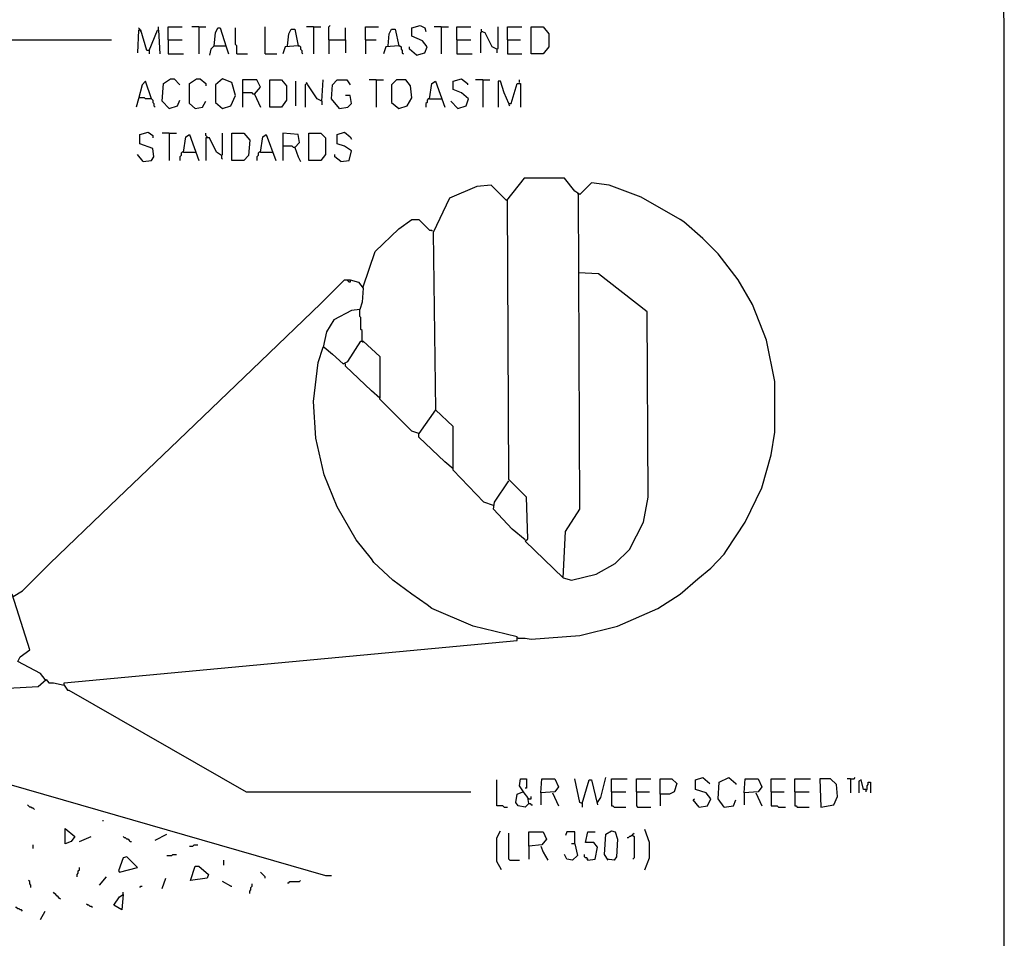
# Model space of a CAD drawing. Extents: x 0.16 to 7.56, y 0.46 to 9.88.
# Drawn here: x 5.04 to 7.56, y 2.81 to 5.17 of the extents above; entities that cross this region are included whole.
import ezdxf

# ---------------------------------------------------------------- set-up
doc = ezdxf.new("R2010")
doc.units = 0
doc.header["$MEASUREMENT"] = 0
doc.layers.add('PFV', color=7, linetype='Continuous')

msp = doc.modelspace()

# ---------------------------------------------------------------- linework, layer by layer
at = {"layer": 'PFV', "color": 0}
for points in [[(0.160606, 0.457576, 0), (0.160606, 9.884848, 0), (7.560606, 9.884848, 0), (7.563636, 0.457576, 0), (0.160606, 0.457576, 0)], [(5.39697, 5.139394, 0), (5.39697, 5.148485, 0)], [(5.421212, 5.115152, 0), (5.421212, 5.148485, 0), (5.457576, 5.148485, 0)], [(5.5, 5.148485, 0), (5.481818, 5.148485, 0)], [(5.5, 5.148485, 0), (5.518182, 5.148485, 0)], [(5.5, 5.148485, 0), (5.5, 5.078788, 0)], [(5.669697, 5.078788, 0), (5.669697, 5.148485, 0)], [(5.793939, 5.148485, 0), (5.775758, 5.148485, 0)], [(5.793939, 5.148485, 0), (5.812121, 5.148485, 0)], [(5.793939, 5.148485, 0), (5.793939, 5.078788, 0)], [(5.833333, 5.115152, 0), (5.833333, 5.148485, 0), (5.836364, 5.151515, 0)], [(5.927273, 5.115152, 0), (5.927273, 5.148485, 0), (5.960606, 5.148485, 0)], [(6.057576, 5.075758, 0), (6.078788, 5.081818, 0), (6.084848, 5.09697, 0), (6.072727, 5.112121, 0), (6.045455, 5.124242, 0), (6.045455, 5.145455, 0), (6.066667, 5.151515, 0), (6.078788, 5.145455, 0), (6.081818, 5.136364, 0)], [(6.121212, 5.148485, 0), (6.10303, 5.148485, 0)], [(6.121212, 5.148485, 0), (6.139394, 5.148485, 0)], [(6.121212, 5.148485, 0), (6.121212, 5.078788, 0)], [(6.160606, 5.115152, 0), (6.160606, 5.148485, 0), (6.19697, 5.148485, 0)], [(6.263636, 5.090909, 0), (6.266667, 5.093939, 0), (6.266667, 5.148485, 0)], [(6.290909, 5.115152, 0), (6.290909, 5.148485, 0), (6.327273, 5.148485, 0)], [(6.351515, 5.078788, 0), (6.351515, 5.148485, 0), (6.381818, 5.148485, 0), (6.39697, 5.130303, 0), (6.39697, 5.09697, 0), (6.381818, 5.078788, 0), (6.351515, 5.078788, 0)], [(5.372727, 5.087879, 0), (5.366667, 5.087879, 0), (5.351515, 5.139394, 0), (5.345455, 5.139394, 0), (5.342424, 5.081818, 0)], [(5.348485, 5.139394, 0), (5.348485, 5.142424, 0), (5.345455, 5.145455, 0)], [(5.348485, 5.139394, 0), (5.351515, 5.136364, 0)], [(5.372727, 5.087879, 0), (5.393939, 5.139394, 0), (5.39697, 5.139394, 0), (5.4, 5.078788, 0)], [(5.539394, 5.1, 0), (5.542424, 5.133333, 0), (5.548485, 5.145455, 0), (5.554545, 5.145455, 0), (5.569697, 5.09697, 0), (5.575758, 5.078788, 0)], [(5.59697, 5.078788, 0), (5.59697, 5.1, 0), (5.593939, 5.10303, 0), (5.593939, 5.145455, 0)], [(5.727273, 5.1, 0), (5.730303, 5.130303, 0), (5.736364, 5.142424, 0), (5.745455, 5.142424, 0), (5.754545, 5.1, 0), (5.721212, 5.09697, 0), (5.715152, 5.078788, 0)], [(5.875758, 5.115152, 0), (5.875758, 5.145455, 0)], [(5.984848, 5.1, 0), (5.987879, 5.130303, 0), (5.993939, 5.142424, 0), (6.00303, 5.142424, 0), (6.012121, 5.1, 0), (5.978788, 5.09697, 0), (5.972727, 5.078788, 0)], [(6.224242, 5.136364, 0), (6.221212, 5.133333, 0), (6.221212, 5.081818, 0)], [(6.263636, 5.090909, 0), (6.251515, 5.09697, 0), (6.233333, 5.133333, 0), (6.224242, 5.136364, 0), (6.224242, 5.142424, 0)], [(6.224242, 5.136364, 0), (6.227273, 5.136364, 0)], [(4.548485, 5.115152, 0), (5.275758, 5.115152, 0)], [(5.421212, 5.115152, 0), (5.457576, 5.115152, 0)], [(5.421212, 5.115152, 0), (5.421212, 5.078788, 0), (5.460606, 5.078788, 0)], [(5.539394, 5.1, 0), (5.530303, 5.090909, 0), (5.527273, 5.075758, 0)], [(5.539394, 5.1, 0), (5.566667, 5.1, 0)], [(5.566667, 5.1, 0), (5.569697, 5.1, 0)], [(5.754545, 5.1, 0), (5.757576, 5.1, 0), (5.760606, 5.09697, 0), (5.760606, 5.090909, 0), (5.763636, 5.087879, 0), (5.763636, 5.081818, 0), (5.766667, 5.078788, 0)], [(5.833333, 5.115152, 0), (5.875758, 5.115152, 0), (5.875758, 5.081818, 0)], [(5.833333, 5.115152, 0), (5.833333, 5.078788, 0)], [(5.927273, 5.115152, 0), (5.954545, 5.115152, 0)], [(5.927273, 5.115152, 0), (5.927273, 5.078788, 0)], [(6.012121, 5.1, 0), (6.015152, 5.1, 0), (6.018182, 5.09697, 0), (6.018182, 5.090909, 0), (6.021212, 5.087879, 0), (6.021212, 5.081818, 0), (6.024242, 5.078788, 0)], [(6.057576, 5.075758, 0), (6.039394, 5.090909, 0), (6.039394, 5.09697, 0)], [(6.160606, 5.115152, 0), (6.19697, 5.115152, 0)], [(6.160606, 5.115152, 0), (6.160606, 5.078788, 0), (6.2, 5.078788, 0)], [(6.290909, 5.115152, 0), (6.324242, 5.115152, 0)], [(6.290909, 5.115152, 0), (6.290909, 5.078788, 0), (6.327273, 5.078788, 0)], [(5.372727, 5.087879, 0), (5.372727, 5.078788, 0)], [(5.59697, 5.078788, 0), (5.624242, 5.078788, 0)], [(5.669697, 5.078788, 0), (5.7, 5.078788, 0)], [(6.263636, 5.090909, 0), (6.263636, 5.081818, 0)], [(5.378788, 4.963636, 0), (5.363636, 5.009091, 0), (5.354545, 5, 0), (5.345455, 4.963636, 0), (5.339394, 4.942424, 0)], [(5.424242, 4.939394, 0), (5.406061, 4.957576, 0), (5.409091, 5.00303, 0), (5.427273, 5.015152, 0), (5.436364, 5.015152, 0), (5.451515, 5, 0)], [(5.490909, 4.939394, 0), (5.475758, 4.951515, 0), (5.475758, 5.00303, 0), (5.493939, 5.015152, 0), (5.50303, 5.015152, 0), (5.518182, 5.00303, 0), (5.518182, 4.99697, 0)], [(5.560606, 4.939394, 0), (5.581818, 4.945455, 0), (5.593939, 4.972727, 0), (5.584848, 5.006061, 0), (5.560606, 5.015152, 0), (5.542424, 5, 0), (5.542424, 4.954545, 0), (5.560606, 4.939394, 0)], [(5.642424, 4.975758, 0), (5.657576, 4.993939, 0), (5.648485, 5.012121, 0), (5.612121, 5.012121, 0), (5.612121, 4.942424, 0)], [(5.681818, 4.942424, 0), (5.681818, 5.012121, 0), (5.712121, 5.012121, 0), (5.724242, 4.99697, 0), (5.724242, 4.960606, 0), (5.712121, 4.942424, 0), (5.681818, 4.942424, 0)], [(5.748485, 4.945455, 0), (5.748485, 5.009091, 0)], [(5.775758, 5.00303, 0), (5.772727, 5, 0), (5.772727, 4.942424, 0)], [(5.815152, 4.957576, 0), (5.80303, 4.963636, 0), (5.778788, 5, 0), (5.775758, 5.006061, 0)], [(5.815152, 4.957576, 0), (5.818182, 5.012121, 0)], [(5.860606, 4.939394, 0), (5.839394, 4.963636, 0), (5.842424, 5, 0), (5.854545, 5.012121, 0), (5.878788, 5.012121, 0), (5.887879, 5, 0)], [(5.954545, 5.012121, 0), (5.936364, 5.012121, 0)], [(5.954545, 5.012121, 0), (5.972727, 5.012121, 0)], [(5.954545, 5.012121, 0), (5.954545, 4.942424, 0)], [(6.012121, 4.939394, 0), (6.033333, 4.945455, 0), (6.045455, 4.966667, 0), (6.042424, 4.99697, 0), (6.030303, 5.012121, 0), (6.006061, 5.012121, 0), (5.993939, 5, 0), (5.993939, 4.954545, 0), (6.012121, 4.939394, 0)], [(6.090909, 4.963636, 0), (6.09697, 5.00303, 0), (6.106061, 5.009091, 0), (6.130303, 4.942424, 0)], [(6.163636, 4.939394, 0), (6.184848, 4.945455, 0), (6.190909, 4.963636, 0), (6.172727, 4.978788, 0), (6.151515, 4.987879, 0), (6.151515, 5.009091, 0), (6.172727, 5.015152, 0), (6.187879, 5.00303, 0), (6.187879, 5, 0)], [(6.227273, 5.012121, 0), (6.209091, 5.012121, 0)], [(6.227273, 5.012121, 0), (6.245455, 5.012121, 0)], [(6.227273, 5.012121, 0), (6.227273, 4.942424, 0)], [(6.293939, 4.951515, 0), (6.281818, 4.978788, 0), (6.272727, 5.009091, 0), (6.266667, 5.009091, 0), (6.266667, 4.942424, 0)], [(6.293939, 4.951515, 0), (6.3, 4.951515, 0), (6.315152, 5.00303, 0), (6.324242, 5.00303, 0), (6.324242, 4.942424, 0)], [(6.321212, 5.006061, 0), (6.321212, 5.012121, 0)], [(5.642424, 4.975758, 0), (5.639394, 4.975758, 0), (5.636364, 4.978788, 0), (5.612121, 4.978788, 0)], [(5.642424, 4.975758, 0), (5.657576, 4.942424, 0)], [(5.860606, 4.939394, 0), (5.881818, 4.942424, 0), (5.890909, 4.951515, 0), (5.887879, 4.972727, 0), (5.875758, 4.972727, 0)], [(5.378788, 4.963636, 0), (5.363636, 4.963636, 0), (5.360606, 4.966667, 0), (5.348485, 4.966667, 0)], [(5.378788, 4.963636, 0), (5.381818, 4.960606, 0), (5.381818, 4.954545, 0), (5.384848, 4.951515, 0), (5.384848, 4.945455, 0), (5.387879, 4.942424, 0)], [(5.424242, 4.939394, 0), (5.445455, 4.945455, 0), (5.451515, 4.960606, 0)], [(5.490909, 4.939394, 0), (5.509091, 4.942424, 0), (5.518182, 4.957576, 0)], [(5.815152, 4.957576, 0), (5.815152, 4.948485, 0)], [(6.090909, 4.963636, 0), (6.087879, 4.963636, 0), (6.084848, 4.960606, 0), (6.084848, 4.954545, 0), (6.081818, 4.951515, 0), (6.081818, 4.942424, 0)], [(6.090909, 4.963636, 0), (6.121212, 4.963636, 0)], [(6.163636, 4.939394, 0), (6.145455, 4.957576, 0)], [(6.293939, 4.951515, 0), (6.293939, 4.948485, 0), (6.29697, 4.945455, 0)], [(5.357576, 4.80303, 0), (5.378788, 4.806061, 0), (5.384848, 4.815152, 0), (5.381818, 4.836364, 0), (5.348485, 4.848485, 0), (5.348485, 4.872727, 0), (5.369697, 4.878788, 0), (5.381818, 4.869697, 0), (5.381818, 4.863636, 0)], [(5.424242, 4.875758, 0), (5.406061, 4.875758, 0)], [(5.424242, 4.875758, 0), (5.442424, 4.875758, 0)], [(5.424242, 4.875758, 0), (5.424242, 4.806061, 0)], [(5.460606, 4.827273, 0), (5.466667, 4.866667, 0), (5.475758, 4.872727, 0), (5.5, 4.806061, 0)], [(5.521212, 4.863636, 0), (5.521212, 4.866667, 0), (5.518182, 4.869697, 0), (5.518182, 4.875758, 0)], [(5.557576, 4.818182, 0), (5.560606, 4.821212, 0), (5.560606, 4.875758, 0)], [(5.584848, 4.806061, 0), (5.584848, 4.875758, 0), (5.615152, 4.875758, 0), (5.630303, 4.857576, 0), (5.627273, 4.818182, 0), (5.615152, 4.806061, 0), (5.584848, 4.806061, 0)], [(5.657576, 4.827273, 0), (5.663636, 4.866667, 0), (5.672727, 4.872727, 0), (5.69697, 4.806061, 0)], [(5.745455, 4.839394, 0), (5.757576, 4.851515, 0), (5.754545, 4.872727, 0), (5.715152, 4.875758, 0), (5.715152, 4.806061, 0)], [(5.781818, 4.806061, 0), (5.781818, 4.875758, 0), (5.812121, 4.875758, 0), (5.824242, 4.863636, 0), (5.824242, 4.821212, 0), (5.812121, 4.806061, 0), (5.781818, 4.806061, 0)], [(5.863636, 4.80303, 0), (5.884848, 4.806061, 0), (5.890909, 4.830303, 0), (5.872727, 4.842424, 0), (5.854545, 4.848485, 0), (5.854545, 4.872727, 0), (5.872727, 4.878788, 0), (5.887879, 4.866667, 0), (5.890909, 4.860606, 0)], [(5.557576, 4.818182, 0), (5.545455, 4.827273, 0), (5.527273, 4.863636, 0), (5.518182, 4.863636, 0), (5.518182, 4.806061, 0)], [(5.357576, 4.80303, 0), (5.342424, 4.821212, 0)], [(5.460606, 4.827273, 0), (5.457576, 4.827273, 0), (5.454545, 4.824242, 0), (5.454545, 4.818182, 0), (5.451515, 4.815152, 0), (5.451515, 4.806061, 0)], [(5.460606, 4.827273, 0), (5.490909, 4.827273, 0)], [(5.657576, 4.827273, 0), (5.654545, 4.827273, 0), (5.651515, 4.824242, 0), (5.651515, 4.818182, 0), (5.648485, 4.815152, 0), (5.648485, 4.806061, 0)], [(5.657576, 4.827273, 0), (5.687879, 4.827273, 0)], [(5.745455, 4.839394, 0), (5.742424, 4.839394, 0), (5.739394, 4.842424, 0), (5.715152, 4.842424, 0)], [(5.745455, 4.839394, 0), (5.754545, 4.815152, 0), (5.760606, 4.80303, 0)], [(5.863636, 4.80303, 0), (5.848485, 4.815152, 0), (5.848485, 4.821212, 0)], [(5.557576, 4.818182, 0), (5.557576, 4.812121, 0), (5.560606, 4.809091, 0)], [(6.318182, 3.581818, 0), (6.336364, 3.581818, 0), (6.351515, 3.578788, 0), (6.475758, 3.587879, 0), (6.572727, 3.612121, 0), (6.675758, 3.657576, 0), (6.733333, 3.693939, 0), (6.778788, 3.733333, 0), (6.812121, 3.760606, 0), (6.845455, 3.79697, 0), (6.851515, 3.806061, 0), (6.9, 3.878788, 0), (6.942424, 3.966667, 0), (6.966667, 4.051515, 0), (6.975758, 4.109091, 0), (6.975758, 4.239394, 0), (6.954545, 4.345455, 0), (6.918182, 4.436364, 0), (6.881818, 4.5, 0), (6.830303, 4.566667, 0), (6.790909, 4.606061, 0), (6.742424, 4.648485, 0), (6.733333, 4.654545, 0), (6.633333, 4.712121, 0), (6.551515, 4.742424, 0), (6.506061, 4.748485, 0), (6.475758, 4.718182, 0), (6.463636, 4.727273, 0), (6.436364, 4.760606, 0), (6.333333, 4.760606, 0), (6.287879, 4.70303, 0), (6.266667, 4.724242, 0), (6.248485, 4.742424, 0), (6.212121, 4.739394, 0), (6.142424, 4.709091, 0), (6.1, 4.621212, 0), (6.106061, 4.166667, 0), (6.063636, 4.106061, 0), (6.045455, 4.112121, 0), (6.012121, 4.145455, 0), (5.963636, 4.193939, 0), (5.963636, 4.19697, 0)], [(6.433333, 3.736364, 0), (6.439394, 3.854545, 0), (6.475758, 3.912121, 0), (6.472727, 4.718182, 0)], [(6.472727, 4.718182, 0), (6.469697, 4.721212, 0)], [(6.290909, 4.70303, 0), (6.287879, 4.706061, 0)], [(6.433333, 3.736364, 0), (6.336364, 3.830303, 0), (6.342424, 3.836364, 0), (6.339394, 3.942424, 0), (6.293939, 3.987879, 0), (6.290909, 4.70303, 0)], [(5.921212, 4.481818, 0), (5.951515, 4.572727, 0), (6.012121, 4.630303, 0), (6.045455, 4.654545, 0), (6.063636, 4.654545, 0), (6.090909, 4.627273, 0), (6.09697, 4.627273, 0), (6.09697, 4.624242, 0)], [(6.433333, 3.736364, 0), (6.454545, 3.730303, 0), (6.518182, 3.745455, 0), (6.566667, 3.772727, 0), (6.60303, 3.809091, 0), (6.639394, 3.878788, 0), (6.651515, 3.942424, 0), (6.648485, 4.418182, 0), (6.551515, 4.493939, 0), (6.524242, 4.515152, 0), (6.472727, 4.518182, 0)], [(5.024242, 3.687879, 0), (5.048485, 3.70303, 0), (5.118182, 3.772727, 0), (5.272727, 3.921212, 0), (5.427273, 4.069697, 0), (5.657576, 4.290909, 0), (5.812121, 4.439394, 0), (5.872727, 4.5, 0), (5.887879, 4.5, 0), (5.909091, 4.493939, 0), (5.921212, 4.478788, 0), (5.918182, 4.442424, 0), (5.912121, 4.424242, 0), (5.890909, 4.421212, 0), (5.845455, 4.39697, 0), (5.827273, 4.366667, 0), (5.818182, 4.327273, 0)], [(5.887879, 4.49697, 0), (5.887879, 4.493939, 0), (5.884848, 4.493939, 0), (5.881818, 4.49697, 0), (5.881818, 4.5, 0)], [(5.918182, 4.342424, 0), (5.918182, 4.369697, 0), (5.915152, 4.372727, 0), (5.915152, 4.40303, 0), (5.912121, 4.406061, 0), (5.912121, 4.424242, 0)], [(5.154545, 3.460606, 0), (5.154545, 3.466667, 0), (6.315152, 3.575758, 0), (6.315152, 3.584848, 0), (6.20303, 3.612121, 0), (6.09697, 3.657576, 0), (6.084848, 3.666667, 0), (6.045455, 3.693939, 0), (5.99697, 3.730303, 0), (5.948485, 3.775758, 0), (5.942424, 3.784848, 0), (5.90303, 3.833333, 0), (5.854545, 3.918182, 0), (5.821212, 4, 0), (5.8, 4.093939, 0), (5.793939, 4.187879, 0), (5.806061, 4.287879, 0), (5.818182, 4.327273, 0), (5.821212, 4.327273, 0), (5.842424, 4.309091, 0), (5.869697, 4.284848, 0), (5.881818, 4.290909, 0), (5.915152, 4.342424, 0), (5.921212, 4.342424, 0), (5.963636, 4.30303, 0), (5.963636, 4.19697, 0), (5.942424, 4.215152, 0), (5.875758, 4.278788, 0), (5.875758, 4.284848, 0)], [(5.918182, 4.342424, 0), (5.921212, 4.339394, 0)], [(6.254545, 3.921212, 0), (6.230303, 3.930303, 0), (6.151515, 4.012121, 0), (6.151515, 4.124242, 0), (6.106061, 4.166667, 0)], [(6.151515, 4.015152, 0), (6.130303, 4.033333, 0), (6.063636, 4.09697, 0), (6.063636, 4.106061, 0)], [(6.336364, 3.833333, 0), (6.30303, 3.860606, 0), (6.254545, 3.912121, 0), (6.257576, 3.930303, 0), (6.293939, 3.984848, 0)], [(5.106061, 3.475758, 0), (5.093939, 3.490909, 0), (5.036364, 3.521212, 0), (5.042424, 3.533333, 0), (5.066667, 3.551515, 0), (5.021212, 3.693939, 0)], [(6.318182, 3.581818, 0), (6.315152, 3.581818, 0)], [(4.921212, 3.451515, 0), (4.927273, 3.445455, 0), (4.957576, 3.451515, 0), (4.975758, 3.457576, 0), (4.978788, 3.451515, 0), (5.087879, 3.457576, 0), (5.109091, 3.475758, 0), (5.115152, 3.466667, 0), (5.127273, 3.466667, 0), (5.154545, 3.460606, 0), (5.163636, 3.448485, 0), (5.166667, 3.448485, 0), (5.621212, 3.187879, 0), (6.19697, 3.187879, 0)], [(5.106061, 3.475758, 0), (5.109091, 3.472727, 0)], [(4.869697, 3.072727, 0), (4.872727, 3.245455, 0), (4.878788, 3.245455, 0), (5.824242, 2.972727, 0), (5.839394, 2.972727, 0)], [(6.281818, 3.148485, 0), (6.278788, 3.151515, 0), (6.263636, 3.151515, 0), (6.263636, 3.218182, 0)], [(6.345455, 3.157576, 0), (6.342424, 3.172727, 0), (6.333333, 3.184848, 0), (6.321212, 3.20303, 0), (6.324242, 3.221212, 0), (6.339394, 3.221212, 0), (6.339394, 3.19697, 0), (6.336364, 3.19697, 0)], [(6.375758, 3.184848, 0), (6.378788, 3.221212, 0), (6.412121, 3.221212, 0), (6.421212, 3.2, 0), (6.412121, 3.187879, 0), (6.375758, 3.184848, 0), (6.375758, 3.154545, 0)], [(6.481818, 3.157576, 0), (6.475758, 3.160606, 0), (6.463636, 3.221212, 0)], [(6.481818, 3.157576, 0), (6.5, 3.218182, 0), (6.506061, 3.218182, 0), (6.521212, 3.154545, 0)], [(6.521212, 3.160606, 0), (6.530303, 3.172727, 0), (6.542424, 3.224242, 0)], [(6.557576, 3.187879, 0), (6.557576, 3.221212, 0), (6.59697, 3.221212, 0)], [(6.621212, 3.187879, 0), (6.621212, 3.221212, 0), (6.657576, 3.221212, 0)], [(6.681818, 3.181818, 0), (6.681818, 3.221212, 0), (6.712121, 3.221212, 0), (6.724242, 3.209091, 0), (6.718182, 3.187879, 0), (6.706061, 3.181818, 0), (6.681818, 3.181818, 0), (6.681818, 3.151515, 0)], [(6.781818, 3.148485, 0), (6.80303, 3.151515, 0), (6.812121, 3.169697, 0), (6.8, 3.184848, 0), (6.772727, 3.193939, 0), (6.772727, 3.218182, 0), (6.790909, 3.224242, 0), (6.809091, 3.209091, 0)], [(6.845455, 3.148485, 0), (6.830303, 3.169697, 0), (6.833333, 3.212121, 0), (6.857576, 3.224242, 0), (6.875758, 3.209091, 0), (6.875758, 3.206061, 0)], [(6.89697, 3.184848, 0), (6.9, 3.221212, 0), (6.933333, 3.221212, 0), (6.942424, 3.2, 0), (6.933333, 3.187879, 0), (6.89697, 3.184848, 0), (6.89697, 3.154545, 0)], [(6.966667, 3.187879, 0), (6.966667, 3.221212, 0), (7.00303, 3.221212, 0)], [(7.027273, 3.187879, 0), (7.027273, 3.221212, 0), (7.066667, 3.221212, 0)], [(7.093939, 3.148485, 0), (7.127273, 3.154545, 0), (7.136364, 3.175758, 0), (7.133333, 3.206061, 0), (7.118182, 3.221212, 0), (7.090909, 3.221212, 0), (7.093939, 3.148485, 0)], [(7.169697, 3.221212, 0), (7.160606, 3.221212, 0)], [(7.169697, 3.221212, 0), (7.178788, 3.221212, 0), (7.181818, 3.224242, 0)], [(7.169697, 3.221212, 0), (7.169697, 3.184848, 0)], [(7.209091, 3.193939, 0), (7.20303, 3.193939, 0), (7.19697, 3.218182, 0), (7.190909, 3.215152, 0), (7.190909, 3.184848, 0)], [(7.209091, 3.193939, 0), (7.212121, 3.193939, 0), (7.212121, 3.20303, 0), (7.215152, 3.206061, 0), (7.215152, 3.212121, 0), (7.221212, 3.212121, 0), (7.221212, 3.184848, 0)], [(6.345455, 3.157576, 0), (6.336364, 3.148485, 0), (6.318182, 3.151515, 0), (6.312121, 3.160606, 0), (6.315152, 3.181818, 0), (6.330303, 3.187879, 0)], [(6.406061, 3.184848, 0), (6.421212, 3.151515, 0)], [(6.557576, 3.187879, 0), (6.593939, 3.187879, 0)], [(6.557576, 3.187879, 0), (6.557576, 3.151515, 0), (6.560606, 3.151515, 0), (6.563636, 3.148485, 0), (6.593939, 3.148485, 0)], [(6.621212, 3.187879, 0), (6.654545, 3.187879, 0)], [(6.621212, 3.187879, 0), (6.621212, 3.151515, 0), (6.624242, 3.148485, 0), (6.657576, 3.148485, 0)], [(6.927273, 3.184848, 0), (6.942424, 3.151515, 0)], [(6.966667, 3.187879, 0), (7, 3.187879, 0)], [(6.966667, 3.187879, 0), (6.966667, 3.151515, 0), (6.981818, 3.151515, 0), (6.984848, 3.148485, 0), (7.00303, 3.148485, 0)], [(7.027273, 3.187879, 0), (7.063636, 3.187879, 0)], [(7.027273, 3.187879, 0), (7.027273, 3.151515, 0), (7.030303, 3.151515, 0), (7.033333, 3.148485, 0), (7.063636, 3.148485, 0)], [(7.209091, 3.193939, 0), (7.209091, 3.187879, 0)], [(5.078788, 3.142424, 0), (5.075758, 3.145455, 0), (5.072727, 3.145455, 0), (5.069697, 3.148485, 0), (5.066667, 3.148485, 0), (5.063636, 3.151515, 0), (5.060606, 3.154545, 0)], [(6.345455, 3.169697, 0), (6.342424, 3.169697, 0)], [(6.345455, 3.169697, 0), (6.351515, 3.169697, 0), (6.351515, 3.175758, 0)], [(6.345455, 3.157576, 0), (6.348485, 3.157576, 0), (6.351515, 3.154545, 0), (6.354545, 3.154545, 0)], [(6.481818, 3.157576, 0), (6.481818, 3.148485, 0)], [(6.781818, 3.148485, 0), (6.766667, 3.166667, 0), (6.769697, 3.169697, 0)], [(6.845455, 3.148485, 0), (6.869697, 3.151515, 0), (6.875758, 3.166667, 0)], [(6.281818, 3.148485, 0), (6.290909, 3.148485, 0)], [(5.254545, 3.112121, 0), (5.254545, 3.115152, 0)], [(5.157576, 3.054545, 0), (5.157576, 3.093939, 0), (5.181818, 3.072727, 0), (5.172727, 3.060606, 0), (5.157576, 3.054545, 0)], [(5.387879, 3.063636, 0), (5.418182, 3.078788, 0)], [(6.275758, 2.987879, 0), (6.263636, 3.009091, 0), (6.263636, 3.069697, 0), (6.272727, 3.087879, 0)], [(6.29697, 3.012121, 0), (6.293939, 3.015152, 0), (6.293939, 3.081818, 0)], [(6.345455, 3.048485, 0), (6.345455, 3.084848, 0), (6.381818, 3.084848, 0), (6.390909, 3.066667, 0), (6.378788, 3.051515, 0), (6.345455, 3.048485, 0), (6.345455, 3.015152, 0)], [(6.463636, 3.054545, 0), (6.463636, 3.084848, 0), (6.442424, 3.084848, 0), (6.439394, 3.075758, 0)], [(6.49697, 3.012121, 0), (6.515152, 3.015152, 0), (6.521212, 3.045455, 0), (6.512121, 3.057576, 0), (6.490909, 3.057576, 0), (6.49697, 3.084848, 0), (6.515152, 3.084848, 0)], [(6.548485, 3.012121, 0), (6.539394, 3.027273, 0), (6.542424, 3.078788, 0), (6.557576, 3.087879, 0), (6.566667, 3.084848, 0), (6.572727, 3.066667, 0), (6.569697, 3.021212, 0), (6.563636, 3.012121, 0), (6.545455, 3.015152, 0)], [(6.612121, 3.075758, 0), (6.612121, 3.078788, 0), (6.615152, 3.081818, 0)], [(6.642424, 2.987879, 0), (6.654545, 3.018182, 0), (6.654545, 3.057576, 0), (6.642424, 3.090909, 0)], [(5.193939, 3.060606, 0), (5.224242, 3.072727, 0)], [(5.324242, 3.060606, 0), (5.321212, 3.063636, 0), (5.318182, 3.066667, 0), (5.315152, 3.066667, 0), (5.312121, 3.069697, 0), (5.309091, 3.069697, 0), (5.306061, 3.072727, 0)], [(5.324242, 3.060606, 0), (5.327273, 3.060606, 0)], [(6.463636, 3.054545, 0), (6.469697, 3.024242, 0), (6.457576, 3.012121, 0), (6.442424, 3.015152, 0), (6.436364, 3.027273, 0)], [(6.463636, 3.054545, 0), (6.454545, 3.054545, 0)], [(6.612121, 3.075758, 0), (6.609091, 3.075758, 0), (6.606061, 3.072727, 0), (6.60303, 3.072727, 0), (6.6, 3.069697, 0), (6.59697, 3.069697, 0)], [(6.612121, 3.075758, 0), (6.615152, 3.072727, 0), (6.615152, 3.018182, 0), (6.612121, 3.015152, 0)], [(5.075758, 3.042424, 0), (5.075758, 3.051515, 0)], [(5.418182, 3.024242, 0), (5.430303, 3.024242, 0), (5.433333, 3.027273, 0), (5.442424, 3.027273, 0)], [(5.475758, 3.048485, 0), (5.484848, 3.048485, 0), (5.487879, 3.051515, 0), (5.49697, 3.051515, 0)], [(6.375758, 3.048485, 0), (6.381818, 3.033333, 0), (6.393939, 3.012121, 0)], [(6.49697, 3.012121, 0), (6.49697, 3.015152, 0), (6.493939, 3.018182, 0), (6.490909, 3.018182, 0), (6.487879, 3.021212, 0), (6.487879, 3.027273, 0)], [(5.29697, 2.981818, 0), (5.342424, 2.993939, 0), (5.315152, 3.021212, 0), (5.306061, 3.018182, 0), (5.293939, 2.984848, 0), (5.29697, 2.981818, 0)], [(5.563636, 3, 0), (5.563636, 3.012121, 0)], [(6.29697, 3.012121, 0), (6.321212, 3.012121, 0)], [(6.49697, 3.012121, 0), (6.493939, 3.015152, 0)], [(5.187879, 2.969697, 0), (5.187879, 2.975758, 0), (5.190909, 2.978788, 0), (5.190909, 2.984848, 0), (5.193939, 2.987879, 0), (5.193939, 2.993939, 0)], [(5.478788, 2.960606, 0), (5.490909, 2.99697, 0), (5.5, 2.99697, 0), (5.524242, 2.975758, 0), (5.521212, 2.966667, 0), (5.478788, 2.960606, 0)], [(5.669697, 2.966667, 0), (5.669697, 2.969697, 0), (5.666667, 2.972727, 0), (5.663636, 2.975758, 0), (5.660606, 2.978788, 0), (5.657576, 2.981818, 0)], [(5.069697, 2.942424, 0), (5.069697, 2.948485, 0), (5.066667, 2.951515, 0), (5.066667, 2.957576, 0), (5.063636, 2.960606, 0)], [(5.245455, 2.948485, 0), (5.263636, 2.969697, 0)], [(5.406061, 2.939394, 0), (5.415152, 2.966667, 0)], [(5.581818, 2.945455, 0), (5.560606, 2.957576, 0)], [(5.727273, 2.954545, 0), (5.730303, 2.954545, 0), (5.733333, 2.957576, 0), (5.757576, 2.957576, 0), (5.760606, 2.960606, 0)], [(5.145455, 2.912121, 0), (5.142424, 2.915152, 0), (5.139394, 2.918182, 0), (5.136364, 2.921212, 0), (5.133333, 2.924242, 0), (5.130303, 2.927273, 0), (5.127273, 2.930303, 0)], [(5.306061, 2.924242, 0), (5.306061, 2.930303, 0)], [(5.348485, 2.942424, 0), (5.351515, 2.945455, 0), (5.354545, 2.945455, 0)], [(5.581818, 2.945455, 0), (5.584848, 2.945455, 0)], [(5.630303, 2.927273, 0), (5.630303, 2.933333, 0), (5.633333, 2.936364, 0), (5.633333, 2.942424, 0), (5.636364, 2.945455, 0), (5.636364, 2.951515, 0)], [(5.306061, 2.924242, 0), (5.30303, 2.884848, 0), (5.281818, 2.89697, 0), (5.29697, 2.918182, 0), (5.306061, 2.924242, 0)], [(5.048485, 2.881818, 0), (5.045455, 2.884848, 0), (5.042424, 2.884848, 0), (5.039394, 2.887879, 0), (5.036364, 2.887879, 0), (5.033333, 2.890909, 0), (5.030303, 2.890909, 0)], [(5.093939, 2.860606, 0), (5.106061, 2.881818, 0)], [(5.227273, 2.890909, 0), (5.224242, 2.893939, 0), (5.221212, 2.893939, 0), (5.218182, 2.89697, 0), (5.215152, 2.89697, 0), (5.212121, 2.9, 0)]]:
    msp.add_polyline3d(points, dxfattribs=at)

doc.saveas('drawing.dxf')
